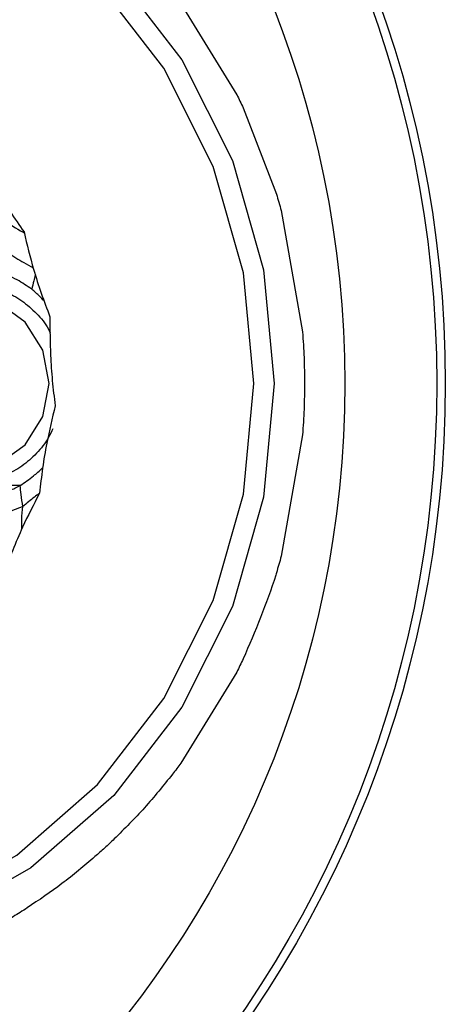
# Model space of a CAD drawing. Units: millimetres. Extents: x -40 to 297, y 0 to 733.
# Drawn here: x 138 to 145, y 367 to 384 of the extents above; entities that cross this region are included whole.
import ezdxf

# ---------------------------------------------------------------- set-up
doc = ezdxf.new("R2010")
doc.units = ezdxf.units.MM

# ---------------------------------------------------------------- blocks, each defined once
blk = doc.blocks.new('A$C7625')
at = {"color": 7, "linetype": 'Continuous', "lineweight": 25}
for p, q in [((38.528, 116.245), (39.437, 114.761)), ((39.542, 114.545), (40.085, 113.14)), ((40.163, 112.87), (40.511, 110.89)), ((40.511, 109.21), (40.163, 107.23)), ((35.917, 108.382), (34.226, 108.382)), ((39.437, 105.339), (38.528, 103.855))]:
    blk.add_line(p, q, dxfattribs=at)
at = {"color": 7, "linetype": 'Continuous', "lineweight": 25, "flags": 128}
for points in [[(37.431, 116.773), (38.542, 115.332), (39.368, 113.688), (39.876, 111.905), (40.048, 110.05), (39.876, 108.195), (39.368, 106.412), (38.542, 104.768), (37.431, 103.327), (36.078, 102.145), (34.533, 101.266)], [(31.016, 100.793), (32.713, 100.971), (34.345, 101.498), (35.849, 102.353), (37.167, 103.504), (38.249, 104.907), (39.053, 106.508), (39.548, 108.244), (39.715, 110.05), (39.548, 111.856), (39.053, 113.592), (38.249, 115.193), (37.167, 116.596)], [(35.046, 108.633), (35.555, 108.741), (35.987, 109.048), (36.276, 109.508), (36.377, 110.05), (36.276, 110.592), (35.987, 111.052), (35.555, 111.359), (35.046, 111.467), (34.536, 111.359), (34.236, 111.175)]]:
    blk.add_lwpolyline(points, dxfattribs=at)
at = {"color": 7, "linetype": 'Continuous', "lineweight": 25}
for radius in [18.34, 18.2, 16.7]:
    blk.add_circle((24.5, 110.05), radius, dxfattribs=at)
for points, knots in [([(39.437, 114.762), (39.455, 114.726), (39.491, 114.654), (39.525, 114.582), (39.542, 114.545)], [0, 0, 0, 0, 0.500009, 1, 1, 1, 1]), ([(35.236, 113.749), (35.331, 113.564), (35.49, 113.258), (35.739, 112.851), (35.892, 112.631), (35.968, 112.521)], [0, 0, 0, 0, 0.4319451, 0.7154406, 1, 1, 1, 1]), ([(40.085, 113.14), (40.098, 113.095), (40.125, 113.005), (40.15, 112.915), (40.163, 112.87)], [0, 0, 0, 0, 0.499988, 1, 1, 1, 1]), ([(35.624, 112.719), (35.733, 112.649), (35.847, 112.576), (35.965, 112.511), (35.971, 112.507)], [0, 0, 0, 0, 0.94714, 1, 1, 1, 1]), ([(35.968, 112.521), (36.017, 112.317), (36.099, 111.979), (36.246, 111.519), (36.342, 111.265), (36.39, 111.137)], [0, 0, 0, 0, 0.4319451, 0.7154406, 1, 1, 1, 1]), ([(35.704, 112.181), (35.79, 112.127), (35.927, 112.041), (36.067, 111.965), (36.118, 111.937)], [0, 0, 0, 0, 0.637613, 1, 1, 1, 1]), ([(35.099, 108.438), (34.909, 108.459), (34.615, 108.493), (34.262, 108.693), (34.021, 108.902), (33.824, 109.158), (33.641, 109.534), (33.547, 110.05), (33.641, 110.566), (33.824, 110.942), (34.021, 111.198), (34.261, 111.408), (34.615, 111.602), (35.1, 111.702), (35.584, 111.602), (35.938, 111.408), (36.175, 111.196), (36.33, 111.015), (36.385, 110.897), (36.394, 110.877)], [0, 0, 0, 0, 0.090144, 0.139151, 0.188237, 0.237244, 0.28633, 0.376474, 0.466618, 0.515625, 0.564711, 0.613718, 0.662805, 0.752949, 0.843093, 0.892099, 0.941186, 0.990192, 1, 1, 1, 1]), ([(36.093, 111.587), (36.054, 111.614), (35.976, 111.668), (35.843, 111.748), (35.753, 111.792), (35.701, 111.817)], [0, 0, 0, 0, 0.300661, 0.601345, 1, 1, 1, 1]), ([(36.154, 111.821), (36.144, 111.788), (36.122, 111.708), (36.104, 111.632), (36.093, 111.587)], [0, 0, 0, 0, 0.407245, 1, 1, 1, 1]), ([(36.294, 111.398), (36.272, 111.422), (36.205, 111.49), (36.138, 111.549), (36.093, 111.587)], [0, 0, 0, 0, 0.345782, 1, 1, 1, 1]), ([(36.39, 111.137), (36.391, 110.928), (36.391, 110.58), (36.426, 110.095), (36.459, 109.822), (36.476, 109.686)], [0, 0, 0, 0, 0.431945, 0.715441, 1, 1, 1, 1]), ([(40.51, 110.89), (40.52, 110.75), (40.54, 110.471), (40.542, 110.19), (40.544, 110.05)], [0, 0, 0, 0, 0.500015, 1, 1, 1, 1]), ([(40.544, 110.05), (40.542, 109.91), (40.54, 109.629), (40.52, 109.35), (40.51, 109.21)], [0, 0, 0, 0, 0.499985, 1, 1, 1, 1]), ([(36.476, 109.686), (36.428, 109.483), (36.347, 109.147), (36.267, 108.668), (36.236, 108.394), (36.22, 108.257)], [0, 0, 0, 0, 0.431945, 0.715441, 1, 1, 1, 1]), ([(36.437, 109.311), (36.415, 109.261), (36.348, 109.113), (36.176, 108.903), (35.938, 108.693), (35.584, 108.493), (35.29, 108.459), (35.099, 108.438)], [0, 0, 0, 0, 0.093586, 0.281063, 0.468234, 0.655711, 1, 1, 1, 1]), ([(35.904, 108.385), (35.94, 108.409), (36.013, 108.457), (36.135, 108.549), (36.219, 108.623), (36.266, 108.665)], [0, 0, 0, 0, 0.300661, 0.601345, 1, 1, 1, 1]), ([(35.488, 108.21), (35.529, 108.223), (35.61, 108.248), (35.75, 108.306), (35.848, 108.356), (35.904, 108.385)], [0, 0, 0, 0, 0.300661, 0.601345, 1, 1, 1, 1]), ([(35.948, 108.041), (35.938, 108.107), (35.921, 108.225), (35.909, 108.336), (35.904, 108.385)], [0, 0, 0, 0, 0.559992, 1, 1, 1, 1]), ([(36.22, 108.257), (36.126, 108.074), (35.969, 107.771), (35.78, 107.328), (35.685, 107.07), (35.638, 106.941)], [0, 0, 0, 0, 0.431945, 0.715441, 1, 1, 1, 1]), ([(36.219, 108.255), (36.192, 108.235), (36.099, 108.167), (36.011, 108.093), (35.948, 108.041)], [0, 0, 0, 0, 0.296099, 1, 1, 1, 1]), ([(35.948, 108.041), (35.854, 108.005), (35.684, 107.939), (35.519, 107.863), (35.446, 107.83)], [0, 0, 0, 0, 0.559951, 1, 1, 1, 1]), ([(35.931, 107.671), (35.93, 107.726), (35.928, 107.859), (35.941, 107.973), (35.948, 108.041)], [0, 0, 0, 0, 0.406999, 1, 1, 1, 1]), ([(40.163, 107.23), (40.15, 107.185), (40.125, 107.095), (40.098, 107.005), (40.085, 106.96)], [0, 0, 0, 0, 0.500012, 1, 1, 1, 1]), ([(40.085, 106.96), (40.081, 106.948), (39.934, 106.466), (39.736, 106.004), (39.542, 105.555)], [0, 0, 0, 0, 0.025611, 1, 1, 1, 1]), ([(39.542, 105.555), (39.525, 105.519), (39.491, 105.446), (39.455, 105.374), (39.437, 105.338)], [0, 0, 0, 0, 0.499991, 1, 1, 1, 1]), ([(38.527, 103.855), (38.505, 103.825), (38.459, 103.764), (38.413, 103.703), (38.389, 103.673)], [0, 0, 0, 0, 0.500007, 1, 1, 1, 1]), ([(38.389, 103.673), (38.24, 103.488), (37.942, 103.117), (37.608, 102.784), (37.44, 102.617)], [0, 0, 0, 0, 0.500015, 1, 1, 1, 1]), ([(37.44, 102.617), (37.389, 102.568), (37.285, 102.47), (37.178, 102.375), (37.125, 102.328)], [0, 0, 0, 0, 0.499988, 1, 1, 1, 1]), ([(37.125, 102.328), (36.948, 102.178), (36.593, 101.878), (36.211, 101.62), (36.019, 101.491)], [0, 0, 0, 0, 0.49999, 1, 1, 1, 1]), ([(36.019, 101.491), (35.944, 101.443), (35.793, 101.347), (35.638, 101.257), (35.56, 101.212)], [0, 0, 0, 0, 0.500014, 1, 1, 1, 1])]:
    blk.add_open_spline(points, degree=3, knots=knots, dxfattribs=at)

msp = doc.modelspace()

# ---------------------------------------------------------------- block references
msp.add_blockref('A$C7625', (102.008, 267.565))

doc.saveas('drawing.dxf')
